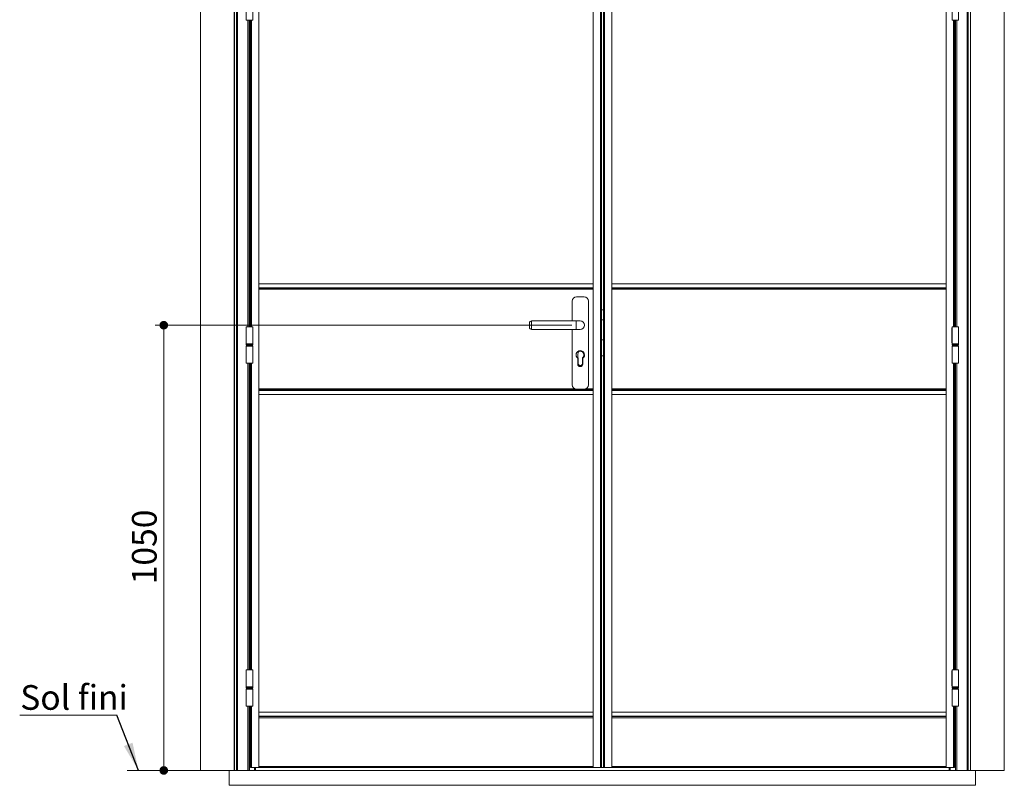
# Paper-space layout 'Feuille2' of a CAD drawing. Units: millimetres. Extents: x 2 to 214, y 7 to 296.
# Drawn here: x 5 to 121, y 158 to 248 of the extents above; entities that cross this region are included whole.
import ezdxf

# ---------------------------------------------------------------- set-up
doc = ezdxf.new("R2010")
doc.units = ezdxf.units.MM
doc.styles.add('SLDTEXTSTYLE0', font='TXT', dxfattribs={"width": 0.75})
doc.dimstyles.new('SLDDIMSTYLE0', dxfattribs={"dimtxt": 2.910417, "dimasz": 1.016, "dimexe": 0, "dimexo": 0.0625, "dimgap": 0.727604, "dimtad": 1, "dimdec": 0, "dimlfac": 20, "dimrnd": 1e-09, "dimzin": 12, "dimdsep": 46, "dimtxsty": 'SLDTEXTSTYLE0', "dimblk1": 'DOT', "dimblk2": 'DOT', "dimsah": 1, "dimcen": 0.09, "dimadec": 0, "dimazin": 3, "dimtfac": 1, "dimtdec": 0, "dimtofl": 0, "dimtmove": 0, "dimatfit": 3, "dimldrblk": 'DOT', "dimfxl": 1, "dimfrac": 2, "dimtolj": 1, "dimtzin": 12, "dimarcsym": 0})
doc.dimstyles.new('SLDDIMSTYLE1', dxfattribs={"dimtxt": 0.18, "dimasz": 3.302, "dimexe": 0, "dimexo": 0.0625, "dimgap": 0, "dimtad": 0, "dimtih": 1, "dimtoh": 1, "dimdec": 0, "dimrnd": 1e-09, "dimzin": 0, "dimdsep": 46, "dimtxsty": 'Standard', "dimsah": 1, "dimcen": 0.09, "dimadec": 0, "dimazin": 0, "dimtfac": 3.302, "dimtdec": 0, "dimtofl": 0, "dimtmove": 0, "dimatfit": 3, "dimfxl": 1, "dimfrac": 2, "dimtolj": 1, "dimtzin": 0, "dimarcsym": 0})

# ---------------------------------------------------------------- blocks, each defined once
blk = doc.blocks.new('_DOT')
at = {"color": 0, "linetype": 'ByBlock', "lineweight": -2}
blk.add_line((-0.5, 0), (-1, 0), dxfattribs=at)
at = {"color": 0, "linetype": 'ByBlock', "const_width": 0.5}
blk.add_lwpolyline([(-0.25, 0, 1), (0.25, 0, 1)], format="xyb", close=True, dxfattribs=at)
blk = doc.blocks.new('_D_25')
at = {"color": 7, "linetype": 'Continuous', "lineweight": 0}
for p, q in [((70.47, 211.8), (21.35, 211.8)), ((22.35, 211.8), (22.35, 159.3)), ((29.07, 159.3), (21.35, 159.3))]:
    blk.add_line(p, q, dxfattribs=at)
at = {"color": 7, "linetype": 'Continuous', "lineweight": 0, "xscale": 1.016, "yscale": 1.016}
for p, rotation in [((22.35, 211.8, -0.15), 90.0000000000004), ((22.35, 159.3, -0.15), 270.0000000000004)]:
    blk.add_blockref('_DOT', p, dxfattribs=dict(at, rotation=rotation))
at = {"color": 7, "linetype": 'Continuous', "lineweight": 0, "insert": (18.6, 181.25), "char_height": 2.91, "attachment_point": 1, "rotation": 90, "style": 'SLDTEXTSTYLE0'}
blk.add_mtext('1050', dxfattribs=at)
blk = doc.blocks.new('SW_NOTE_5')
at = {"color": 0, "linetype": 'Continuous', "lineweight": 0}
for p, q in [((-11.44, 0), (0, 0)), ((0, 0), (-11.44, 0)), ((-11.44, 0), (0, 0)), ((0, 0), (-11.44, 0)), ((-11.44, 0), (0, 0)), ((0, 0), (-11.44, 0))]:
    blk.add_line(p, q, dxfattribs=at)
at = {"color": 0, "linetype": 'Continuous', "lineweight": 0, "insert": (-11.38, 3.53), "char_height": 2.91, "attachment_point": 1, "style": 'SLDTEXTSTYLE0'}
blk.add_mtext('Sol fini', dxfattribs=at)

psp = doc.layouts.new('Feuille2')

# ---------------------------------------------------------------- linework, layer by layer
at = {"color": 7, "linetype": 'Continuous', "lineweight": 15}
for p, q in [((26.6671, 267.4461), (26.6671, 159.2961)), ((121.4671, 267.4461), (121.4671, 159.2961)), ((30.6671, 263.4461), (30.6671, 159.2961)), ((30.6721, 263.4411), (30.6721, 159.2961)), ((30.9171, 263.1961), (30.9171, 159.2961)), ((117.2171, 263.1961), (117.2171, 159.2961)), ((117.4621, 263.4411), (117.4621, 159.2961)), ((117.4671, 263.4461), (117.4671, 159.2961)), ((33.5671, 159.6461), (33.5671, 261.4461)), ((72.9671, 261.4461), (72.9671, 159.6461)), ((73.9671, 261.4461), (73.9671, 159.6461)), ((74.1921, 159.6461), (74.1921, 261.4461)), ((75.1921, 159.6461), (75.1921, 261.4461)), ((114.5921, 261.4461), (114.5921, 159.6461)), ((32.0821, 249.7661), (32.0821, 247.7661)), ((32.8421, 247.7661), (32.8421, 249.7661)), ((115.3171, 249.7661), (115.3171, 247.7661)), ((116.0771, 247.7661), (116.0771, 249.7661)), ((32.0821, 247.7661), (32.8421, 247.7661)), ((32.4171, 247.7661), (32.4171, 211.5961)), ((32.5671, 211.5961), (32.5671, 247.7661)), ((116.0771, 247.7661), (115.3171, 247.7661)), ((115.5921, 247.7661), (115.5921, 211.5961)), ((115.7171, 247.7661), (115.7171, 211.5961)), ((33.5671, 216.6961), (72.9671, 216.6961)), ((33.5671, 216.1711), (72.9671, 216.1711)), ((75.1921, 216.6961), (114.5921, 216.6961)), ((75.1921, 216.1711), (114.5921, 216.1711)), ((71.9296, 215.1511), (71.0046, 215.1511)), ((73.9679, 215.6478), (73.9679, 215.2693)), ((70.5046, 214.6511), (70.5046, 212.3011)), ((72.4296, 204.7511), (72.4296, 214.6511)), ((74.1921, 213.6061), (73.9671, 213.6061)), ((32.0746, 211.5961), (32.0746, 209.5961)), ((32.8496, 211.5961), (32.0746, 211.5961)), ((32.8496, 209.5961), (32.8496, 211.5961)), ((32.8671, 211.4836), (32.8496, 211.4836)), ((32.8671, 209.7086), (32.8671, 211.4836)), ((65.4671, 211.8011), (65.4671, 212.0511)), ((65.4671, 211.5511), (65.4671, 211.8011)), ((70.9671, 212.3011), (65.7171, 212.3011)), ((71.4671, 212.3011), (70.9671, 212.3011)), ((73.9671, 212.4311), (74.1921, 212.4311)), ((115.2921, 211.4836), (115.3096, 211.4836)), ((115.2921, 211.4836), (115.2921, 209.7086)), ((115.3096, 211.5961), (115.3096, 209.5961)), ((115.3096, 211.5961), (116.0846, 211.5961)), ((116.0846, 209.5961), (116.0846, 211.5961)), ((65.7171, 211.3011), (70.9671, 211.3011)), ((70.5046, 211.3011), (70.5046, 204.7511)), ((70.9671, 211.3011), (71.4671, 211.3011)), ((32.1006, 209.5961), (32.0746, 209.551)), ((32.8496, 209.5961), (32.0746, 209.5961)), ((32.0746, 209.551), (32.0746, 209.4371)), ((32.2303, 209.551), (32.0746, 209.551)), ((32.0746, 209.4371), (32.0839, 209.4371)), ((32.0821, 209.2161), (32.0796, 209.2161)), ((32.0796, 209.2161), (32.0796, 207.4411)), ((32.0821, 209.1886), (32.0796, 209.1886)), ((32.0821, 209.3161), (32.0821, 207.3161)), ((32.0821, 209.3161), (32.8421, 209.3161)), ((32.0839, 209.4371), (32.0839, 209.4621)), ((32.0839, 209.4371), (32.1182, 209.4371)), ((32.1182, 209.4621), (32.1182, 209.4371)), ((32.1182, 209.4371), (32.206, 209.4371)), ((32.206, 209.4371), (32.206, 209.4621)), ((32.2339, 209.4371), (32.206, 209.4371)), ((32.2121, 209.3661), (32.2121, 209.3161)), ((32.2121, 209.3661), (32.6656, 209.3661)), ((32.2889, 209.4411), (32.2271, 209.4411)), ((32.2449, 209.5961), (32.2303, 209.551)), ((32.2303, 209.551), (32.2303, 209.5084)), ((32.2303, 209.5084), (32.2401, 209.5084)), ((32.2513, 209.5161), (32.2471, 209.5161)), ((32.2471, 209.5161), (32.2577, 209.5161)), ((32.2551, 209.4411), (32.2551, 209.3661)), ((32.2615, 209.551), (32.276, 209.5961)), ((32.2615, 209.5084), (32.2615, 209.551)), ((32.8496, 209.551), (32.2615, 209.551)), ((32.2889, 209.4621), (32.2889, 209.4371)), ((32.2889, 209.4371), (32.4258, 209.4371)), ((32.4258, 209.4371), (32.4258, 209.4621)), ((32.5244, 209.4411), (32.4258, 209.4411)), ((32.524, 209.4371), (32.5258, 209.4371)), ((32.5258, 209.4621), (32.5258, 209.4371)), ((32.5258, 209.4371), (32.6595, 209.4371)), ((32.6595, 209.4371), (32.6595, 209.4621)), ((32.7149, 209.4411), (32.6595, 209.4411)), ((32.6656, 209.3661), (32.7121, 209.3661)), ((32.669, 209.3661), (32.669, 209.4411)), ((32.7075, 209.4371), (32.6902, 209.4371)), ((32.7075, 209.4371), (32.7383, 209.4371)), ((32.7121, 209.3161), (32.7121, 209.3661)), ((32.7383, 209.4621), (32.7383, 209.4371)), ((32.7383, 209.4371), (32.8178, 209.4371)), ((32.8178, 209.4371), (32.8178, 209.4621)), ((32.8178, 209.4371), (32.8453, 209.4371)), ((32.8496, 209.551), (32.8236, 209.5961)), ((32.8421, 207.3161), (32.8421, 209.3161)), ((32.8453, 209.4621), (32.8453, 209.4371)), ((32.8453, 209.4371), (32.8496, 209.4371)), ((32.8671, 209.7086), (32.8496, 209.7086)), ((32.8496, 209.4371), (32.8496, 209.551)), ((74.1921, 210.0801), (73.9671, 210.0808)), ((115.2921, 209.7086), (115.3096, 209.7086)), ((115.3356, 209.5961), (115.3096, 209.551)), ((115.3096, 209.5961), (116.0846, 209.5961)), ((115.3096, 209.551), (115.3096, 209.4371)), ((115.3096, 209.551), (115.8977, 209.551)), ((115.3138, 209.4371), (115.3096, 209.4371)), ((115.3138, 209.4621), (115.3138, 209.4371)), ((115.3413, 209.4371), (115.3138, 209.4371)), ((115.3171, 209.3161), (115.3171, 207.3161)), ((116.0771, 209.3161), (115.3171, 209.3161)), ((115.3413, 209.4371), (115.3413, 209.4621)), ((115.4208, 209.4371), (115.3413, 209.4371)), ((115.4208, 209.4621), (115.4208, 209.4371)), ((115.4516, 209.4371), (115.4208, 209.4371)), ((115.4442, 209.4411), (115.4996, 209.4411)), ((115.4471, 209.3661), (115.4471, 209.3161)), ((115.4935, 209.3661), (115.4471, 209.3661)), ((115.4489, 209.4371), (115.4689, 209.4371)), ((115.4901, 209.4411), (115.4901, 209.3661)), ((115.9471, 209.3661), (115.4935, 209.3661)), ((115.4996, 209.4371), (115.4996, 209.4621)), ((115.6333, 209.4371), (115.4996, 209.4371)), ((115.6333, 209.4621), (115.6333, 209.4371)), ((115.6351, 209.4371), (115.6333, 209.4371)), ((115.6383, 209.4411), (115.7333, 209.4411)), ((115.7333, 209.4371), (115.7333, 209.4621)), ((115.8702, 209.4371), (115.7333, 209.4371)), ((115.8702, 209.4621), (115.8702, 209.4371)), ((115.8702, 209.4411), (115.9347, 209.4411)), ((115.8977, 209.551), (115.8831, 209.5961)), ((115.9163, 209.5161), (115.8963, 209.5161)), ((115.8977, 209.5084), (115.8977, 209.551)), ((115.904, 209.3661), (115.904, 209.4411)), ((115.9078, 209.5161), (115.912, 209.5161)), ((115.9142, 209.5961), (115.9288, 209.551)), ((115.9288, 209.5084), (115.919, 209.5084)), ((115.9252, 209.4371), (115.9531, 209.4371)), ((115.9288, 209.551), (116.0846, 209.551)), ((115.9288, 209.551), (115.9288, 209.5084)), ((115.9471, 209.3161), (115.9471, 209.3661)), ((115.9531, 209.4371), (115.9531, 209.4621)), ((116.0409, 209.4371), (115.9531, 209.4371)), ((116.0409, 209.4621), (116.0409, 209.4371)), ((116.0752, 209.4371), (116.0409, 209.4371)), ((116.0846, 209.551), (116.0586, 209.5961)), ((116.0752, 209.4371), (116.0752, 209.4621)), ((116.0846, 209.4371), (116.0752, 209.4371)), ((116.0771, 207.3161), (116.0771, 209.3161)), ((116.0846, 209.4371), (116.0846, 209.551)), ((71.1671, 207.9011), (71.1671, 207.2261)), ((71.1921, 208.4211), (71.1921, 207.3711)), ((71.2096, 207.9536), (71.1921, 207.9673)), ((71.2096, 207.3011), (71.2096, 207.9536)), ((71.7244, 207.3011), (71.7244, 207.9536)), ((71.7246, 207.9536), (71.7246, 207.3011)), ((71.7671, 207.2261), (71.7671, 207.9011)), ((73.9671, 208.1715), (74.1921, 208.1722)), ((32.0796, 207.4436), (32.0821, 207.4436)), ((32.0796, 207.4411), (32.0821, 207.4411)), ((32.0821, 207.3161), (32.8421, 207.3161)), ((32.4171, 207.3161), (32.4171, 171.1461)), ((32.5671, 171.1461), (32.5671, 207.3161)), ((73.9689, 206.8385), (73.9671, 206.8385)), ((73.9689, 206.8108), (73.9671, 206.8108)), ((116.0771, 207.3161), (115.3171, 207.3161)), ((115.5921, 207.3161), (115.5921, 171.1461)), ((115.7171, 207.3161), (115.7171, 171.1461)), ((73.9671, 206.4163), (73.9689, 206.4163)), ((73.9671, 206.3886), (73.9689, 206.3886)), ((73.9679, 205.8978), (73.9679, 205.8835)), ((73.9679, 205.8835), (73.9679, 205.5193)), ((72.9671, 204.1711), (33.5671, 204.1711)), ((72.9671, 203.6461), (33.5671, 203.6461)), ((71.0046, 204.2511), (71.9296, 204.2511)), ((114.5921, 204.1711), (75.1921, 204.1711)), ((114.5921, 203.6461), (75.1921, 203.6461)), ((32.0746, 171.1461), (32.0746, 169.1461)), ((32.8496, 171.1461), (32.0746, 171.1461)), ((32.8496, 169.1461), (32.8496, 171.1461)), ((32.8671, 171.0336), (32.8496, 171.0336)), ((32.8671, 169.2586), (32.8671, 171.0336)), ((115.2921, 171.0336), (115.3096, 171.0336)), ((115.2921, 171.0336), (115.2921, 169.2586)), ((115.3096, 171.1461), (115.3096, 169.1461)), ((115.3096, 171.1461), (116.0846, 171.1461)), ((116.0846, 169.1461), (116.0846, 171.1461)), ((32.1006, 169.1461), (32.0746, 169.101)), ((32.8496, 169.1461), (32.0746, 169.1461)), ((32.0746, 169.101), (32.0746, 168.9871)), ((32.2303, 169.101), (32.0746, 169.101)), ((32.0746, 168.9871), (32.0839, 168.9871)), ((32.0821, 168.7661), (32.0796, 168.7661)), ((32.0796, 168.7661), (32.0796, 166.9911)), ((32.0821, 168.7386), (32.0796, 168.7386)), ((32.0821, 168.8661), (32.0821, 166.8661)), ((32.0821, 168.8661), (32.8421, 168.8661)), ((32.0839, 168.9871), (32.0839, 169.0121)), ((32.0839, 168.9871), (32.1182, 168.9871)), ((32.1182, 169.0121), (32.1182, 168.9871)), ((32.1182, 168.9871), (32.206, 168.9871)), ((32.206, 168.9871), (32.206, 169.0121)), ((32.2339, 168.9871), (32.206, 168.9871)), ((32.2121, 168.9161), (32.2121, 168.8661)), ((32.2121, 168.9161), (32.6656, 168.9161)), ((32.2889, 168.9911), (32.2271, 168.9911)), ((32.2449, 169.1461), (32.2303, 169.101)), ((32.2303, 169.101), (32.2303, 169.0584)), ((32.2303, 169.0584), (32.2401, 169.0584)), ((32.2513, 169.0661), (32.2471, 169.0661)), ((32.2471, 169.0661), (32.2577, 169.0661)), ((32.2551, 168.9911), (32.2551, 168.9161)), ((32.2615, 169.101), (32.276, 169.1461)), ((32.2615, 169.0584), (32.2615, 169.101)), ((32.8496, 169.101), (32.2615, 169.101)), ((32.2889, 169.0121), (32.2889, 168.9871)), ((32.2889, 168.9871), (32.4258, 168.9871)), ((32.4258, 168.9871), (32.4258, 169.0121)), ((32.5244, 168.9911), (32.4258, 168.9911)), ((32.524, 168.9871), (32.5258, 168.9871)), ((32.5258, 169.0121), (32.5258, 168.9871)), ((32.5258, 168.9871), (32.6595, 168.9871)), ((32.6595, 168.9871), (32.6595, 169.0121)), ((32.7149, 168.9911), (32.6595, 168.9911)), ((32.6656, 168.9161), (32.7121, 168.9161)), ((32.669, 168.9161), (32.669, 168.9911)), ((32.7075, 168.9871), (32.6902, 168.9871)), ((32.7075, 168.9871), (32.7383, 168.9871)), ((32.7121, 168.8661), (32.7121, 168.9161)), ((32.7383, 169.0121), (32.7383, 168.9871)), ((32.7383, 168.9871), (32.8178, 168.9871)), ((32.8178, 168.9871), (32.8178, 169.0121)), ((32.8178, 168.9871), (32.8453, 168.9871)), ((32.8496, 169.101), (32.8236, 169.1461)), ((32.8421, 166.8661), (32.8421, 168.8661)), ((32.8453, 169.0121), (32.8453, 168.9871)), ((32.8453, 168.9871), (32.8496, 168.9871)), ((32.8671, 169.2586), (32.8496, 169.2586)), ((32.8496, 168.9871), (32.8496, 169.101)), ((115.2921, 169.2586), (115.3096, 169.2586)), ((115.3356, 169.1461), (115.3096, 169.101)), ((115.3096, 169.1461), (116.0846, 169.1461)), ((115.3096, 169.101), (115.3096, 168.9871)), ((115.3096, 169.101), (115.8977, 169.101)), ((115.3138, 168.9871), (115.3096, 168.9871)), ((115.3138, 169.0121), (115.3138, 168.9871)), ((115.3413, 168.9871), (115.3138, 168.9871)), ((115.3171, 168.8661), (115.3171, 166.8661)), ((116.0771, 168.8661), (115.3171, 168.8661)), ((115.3413, 168.9871), (115.3413, 169.0121)), ((115.4208, 168.9871), (115.3413, 168.9871)), ((115.4208, 169.0121), (115.4208, 168.9871)), ((115.4516, 168.9871), (115.4208, 168.9871)), ((115.4442, 168.9911), (115.4996, 168.9911)), ((115.4471, 168.9161), (115.4471, 168.8661)), ((115.4935, 168.9161), (115.4471, 168.9161)), ((115.4489, 168.9871), (115.4689, 168.9871)), ((115.4901, 168.9911), (115.4901, 168.9161)), ((115.9471, 168.9161), (115.4935, 168.9161)), ((115.4996, 168.9871), (115.4996, 169.0121)), ((115.6333, 168.9871), (115.4996, 168.9871)), ((115.6333, 169.0121), (115.6333, 168.9871)), ((115.6351, 168.9871), (115.6333, 168.9871)), ((115.6383, 168.9911), (115.7333, 168.9911)), ((115.7333, 168.9871), (115.7333, 169.0121)), ((115.8702, 168.9871), (115.7333, 168.9871)), ((115.8702, 169.0121), (115.8702, 168.9871)), ((115.8702, 168.9911), (115.9347, 168.9911)), ((115.8977, 169.101), (115.8831, 169.1461)), ((115.9163, 169.0661), (115.8963, 169.0661)), ((115.8977, 169.0584), (115.8977, 169.101)), ((115.904, 168.9161), (115.904, 168.9911)), ((115.9078, 169.0661), (115.912, 169.0661)), ((115.9142, 169.1461), (115.9288, 169.101)), ((115.9288, 169.0584), (115.919, 169.0584)), ((115.9252, 168.9871), (115.9531, 168.9871)), ((115.9288, 169.101), (116.0846, 169.101)), ((115.9288, 169.101), (115.9288, 169.0584)), ((115.9471, 168.8661), (115.9471, 168.9161)), ((115.9531, 168.9871), (115.9531, 169.0121)), ((116.0409, 168.9871), (115.9531, 168.9871)), ((116.0409, 169.0121), (116.0409, 168.9871)), ((116.0752, 168.9871), (116.0409, 168.9871)), ((116.0846, 169.101), (116.0586, 169.1461)), ((116.0752, 168.9871), (116.0752, 169.0121)), ((116.0846, 168.9871), (116.0752, 168.9871)), ((116.0771, 166.8661), (116.0771, 168.8661)), ((116.0846, 168.9871), (116.0846, 169.101)), ((32.0796, 166.9936), (32.0821, 166.9936)), ((32.0796, 166.9911), (32.0821, 166.9911)), ((32.0821, 166.8661), (32.8421, 166.8661)), ((32.4171, 166.8661), (32.4171, 159.2961)), ((32.5671, 159.6461), (32.5671, 166.8661)), ((33.5671, 166.1711), (72.9671, 166.1711)), ((75.1921, 166.1711), (114.5921, 166.1711)), ((116.0771, 166.8661), (115.3171, 166.8661)), ((115.5921, 166.8661), (115.5921, 159.6461)), ((115.7171, 166.8661), (115.7171, 159.2961)), ((33.5671, 165.6461), (72.9671, 165.6461)), ((75.1921, 165.6461), (114.5921, 165.6461)), ((26.6671, 159.2961), (30.6671, 159.2961)), ((118.0671, 159.2961), (30.0671, 159.2961)), ((30.0671, 159.2961), (30.0671, 157.5461)), ((32.6921, 159.6461), (32.5671, 159.6461)), ((32.6921, 159.6461), (33.5671, 159.6461)), ((33.1671, 159.6461), (33.1671, 159.2961)), ((72.9671, 159.6461), (33.5671, 159.6461)), ((72.9671, 159.6461), (73.8421, 159.6461)), ((73.9671, 159.6461), (73.8421, 159.6461)), ((74.1921, 159.6461), (73.9671, 159.6461)), ((74.3171, 159.6461), (74.1921, 159.6461)), ((74.3171, 159.6461), (75.1921, 159.6461)), ((114.5921, 159.6461), (75.1921, 159.6461)), ((114.5921, 159.6461), (115.4671, 159.6461)), ((114.9671, 159.6461), (114.9671, 159.2961)), ((115.5921, 159.6461), (115.4671, 159.6461)), ((121.4671, 159.2961), (117.4671, 159.2961)), ((118.0671, 159.2961), (118.0671, 157.5461)), ((118.0671, 157.5461), (30.0671, 157.5461))]:
    psp.add_line(p, q, dxfattribs=at)
at = {"color": 8, "linetype": 'Continuous', "lineweight": 0}
for p, q in [((31.0421, 263.0711), (31.0421, 159.2961)), ((117.0921, 263.0711), (117.0921, 159.2961)), ((73.8421, 261.4461), (73.8421, 159.6461)), ((74.3171, 159.6461), (74.3171, 261.4461)), ((32.2671, 211.5961), (32.2671, 247.7661)), ((32.4421, 247.7661), (32.4421, 211.5961)), ((32.6921, 211.5961), (32.6921, 247.7661)), ((115.4671, 247.7661), (115.4671, 211.5961)), ((115.6921, 247.7661), (115.6921, 211.5961)), ((115.8671, 247.7661), (115.8671, 211.5961)), ((72.9671, 216.2211), (33.5671, 216.2211)), ((72.9671, 216.0461), (33.5671, 216.0461)), ((114.5921, 216.2211), (75.1921, 216.2211)), ((114.5921, 216.0461), (75.1921, 216.0461)), ((65.7171, 212.3011), (65.7171, 211.8011)), ((65.7171, 211.8011), (65.7171, 211.3011)), ((70.9671, 211.3011), (70.9671, 212.3011)), ((32.7292, 209.4861), (32.0821, 209.4861)), ((32.0839, 209.4621), (32.0924, 209.4621)), ((32.0912, 209.4711), (32.733, 209.4711)), ((32.211, 209.4621), (32.206, 209.4621)), ((32.5254, 209.4621), (32.5258, 209.4621)), ((32.6921, 209.3661), (32.6921, 209.4371)), ((32.7327, 209.4621), (32.7383, 209.4621)), ((32.8108, 209.4711), (32.8379, 209.4711)), ((32.837, 209.4861), (32.8217, 209.4861)), ((32.8366, 209.4621), (32.8453, 209.4621)), ((115.3225, 209.4621), (115.3138, 209.4621)), ((115.3483, 209.4711), (115.3212, 209.4711)), ((115.3221, 209.4861), (115.3374, 209.4861)), ((115.4264, 209.4621), (115.4208, 209.4621)), ((116.0679, 209.4711), (115.4261, 209.4711)), ((115.4299, 209.4861), (116.0771, 209.4861)), ((115.4671, 209.4371), (115.4671, 209.3661)), ((115.6337, 209.4621), (115.6333, 209.4621)), ((115.9481, 209.4621), (115.9531, 209.4621)), ((116.0752, 209.4621), (116.0667, 209.4621)), ((32.2671, 171.1461), (32.2671, 207.3161)), ((32.4421, 207.3161), (32.4421, 171.1461)), ((32.6921, 171.1461), (32.6921, 207.3161)), ((71.3954, 206.9561), (71.5978, 206.9561)), ((115.4671, 207.3161), (115.4671, 171.1461)), ((115.6921, 207.3161), (115.6921, 171.1461)), ((115.8671, 207.3161), (115.8671, 171.1461)), ((33.5671, 204.2961), (70.7974, 204.2961)), ((33.5671, 204.1211), (72.9671, 204.1211)), ((72.1367, 204.2961), (72.9671, 204.2961)), ((75.1921, 204.2961), (114.5921, 204.2961)), ((75.1921, 204.1211), (114.5921, 204.1211)), ((32.7292, 169.0361), (32.0821, 169.0361)), ((32.0839, 169.0121), (32.0924, 169.0121)), ((32.0912, 169.0211), (32.733, 169.0211)), ((32.211, 169.0121), (32.206, 169.0121)), ((32.5254, 169.0121), (32.5258, 169.0121)), ((32.6921, 168.9161), (32.6921, 168.9871)), ((32.7327, 169.0121), (32.7383, 169.0121)), ((32.8108, 169.0211), (32.8379, 169.0211)), ((32.837, 169.0361), (32.8217, 169.0361)), ((32.8366, 169.0121), (32.8453, 169.0121)), ((115.3225, 169.0121), (115.3138, 169.0121)), ((115.3483, 169.0211), (115.3212, 169.0211)), ((115.3221, 169.0361), (115.3374, 169.0361)), ((115.4264, 169.0121), (115.4208, 169.0121)), ((116.0679, 169.0211), (115.4261, 169.0211)), ((115.4299, 169.0361), (116.0771, 169.0361)), ((115.4671, 168.9871), (115.4671, 168.9161)), ((115.6337, 169.0121), (115.6333, 169.0121)), ((115.9481, 169.0121), (115.9531, 169.0121)), ((116.0752, 169.0121), (116.0667, 169.0121)), ((32.2671, 159.2961), (32.2671, 166.8661)), ((32.4421, 166.8661), (32.4421, 159.2961)), ((32.6921, 159.6461), (32.6921, 166.8661)), ((115.4671, 166.8661), (115.4671, 159.6461)), ((115.6921, 166.8661), (115.6921, 159.2961)), ((115.8671, 166.8661), (115.8671, 159.2961)), ((72.9671, 165.6961), (33.5671, 165.6961)), ((72.9671, 165.5211), (33.5671, 165.5211)), ((114.5921, 165.6961), (75.1921, 165.6961)), ((114.5921, 165.5211), (75.1921, 165.5211)), ((33.0421, 159.6461), (33.0421, 159.2961)), ((33.5671, 159.7711), (72.9671, 159.7711)), ((75.1921, 159.7711), (114.5921, 159.7711)), ((115.0921, 159.6461), (115.0921, 159.2961))]:
    psp.add_line(p, q, dxfattribs=at)
at = {"color": 7, "linetype": 'Continuous', "lineweight": 0}
psp.add_line((30.6671, 159.2961), (18.0309, 159.2961), dxfattribs=at)
at = {"color": 7, "linetype": 'Continuous', "lineweight": 15}
for centre, radius, start, end in [((71.0046, 214.6511), 0.5, 90, 180), ((71.9296, 214.6511), 0.5, 0, 90), ((73.9629, 215.6478), 0.005, 0, 34.648742), ((73.9629, 215.2693), 0.005, 325.351258, 0), ((65.7171, 212.0511), 0.25, 90, 180), ((65.7171, 211.5511), 0.25, 180, 270), ((71.4671, 211.8011), 0.5, 0, 90), ((71.4671, 211.8011), 0.5, 270, 90), ((71.4671, 211.8011), 0.5, 270, 0), ((71.4671, 208.3011), 0.5, 306.869898, 233.130102), ((71.7171, 208.4211), 0.525, 136.243695, 180), ((71.4671, 208.3011), 0.4325, 306.539421, 118.420911), ((71.467, 208.3011), 0.4325, 306.537778, 90.003016), ((71.4671, 207.2261), 0.3, 180, 0), ((71.7171, 207.3711), 0.525, 180, 237.605422), ((71.4671, 207.3011), 0.2575, 180, 0), ((71.4669, 207.3011), 0.2575, 270.606415, 359.998357), ((73.9629, 205.8978), 0.005, 0, 34.648742), ((73.9629, 205.5193), 0.005, 325.351258, 0), ((71.0046, 204.7511), 0.5, 180, 270), ((71.9296, 204.7511), 0.5, 270, 0)]:
    psp.add_arc(centre, radius, start, end, dxfattribs=at)
for points, knots in [([(32.0839, 209.4621), (32.0841, 209.4677), (32.0843, 209.4789), (32.0863, 209.4938), (32.0895, 209.5052), (32.0942, 209.5117), (32.0999, 209.5127), (32.1061, 209.508), (32.1119, 209.4982), (32.1163, 209.4843), (32.1181, 209.4715), (32.1182, 209.464), (32.1182, 209.4621)], [0, 0, 0, 0, 0.10676122, 0.21350082, 0.32080059, 0.42847231, 0.53553907, 0.64197518, 0.74872237, 0.85624427, 0.96380811, 1, 1, 1, 1]), ([(32.206, 209.4621), (32.2064, 209.4677), (32.2072, 209.4789), (32.2137, 209.4937), (32.222, 209.5035), (32.2282, 209.5072), (32.2303, 209.5084)], [0, 0, 0, 0, 0.2825334, 0.56500959, 0.84896822, 1, 1, 1, 1]), ([(32.2383, 209.4411), (32.2381, 209.4406), (32.2375, 209.4392), (32.2361, 209.4377), (32.2348, 209.4371), (32.234, 209.4371), (32.2339, 209.4371)], [0, 0, 0, 0, 0.185629869, 0.549989296, 0.918416229, 1, 1, 1, 1]), ([(32.2471, 209.5161), (32.2471, 209.5161), (32.2464, 209.5161), (32.2451, 209.5156), (32.2435, 209.514), (32.2428, 209.5123), (32.2425, 209.5115)], [0, 0, 0, 0, 0.02919898, 0.3688762, 0.70851122, 1, 1, 1, 1]), ([(32.2615, 209.5084), (32.2623, 209.508), (32.2675, 209.5054), (32.2764, 209.4982), (32.2852, 209.4843), (32.2886, 209.4715), (32.2889, 209.464), (32.2889, 209.4621)], [0, 0, 0, 0, 0.05262547, 0.33509071, 0.61960592, 0.90423214, 1, 1, 1, 1]), ([(32.4258, 209.4621), (32.4264, 209.4677), (32.4275, 209.4789), (32.436, 209.4938), (32.4487, 209.5052), (32.4645, 209.5117), (32.4816, 209.5127), (32.4979, 209.508), (32.5118, 209.4982), (32.5216, 209.4843), (32.5254, 209.4715), (32.5257, 209.464), (32.5258, 209.4621)], [0, 0, 0, 0, 0.10676122, 0.21350082, 0.32080059, 0.42847231, 0.53553907, 0.64197518, 0.74872237, 0.85624427, 0.96380811, 1, 1, 1, 1]), ([(32.4752, 209.5117), (32.4764, 209.5118), (32.4826, 209.5124), (32.4908, 209.51), (32.4972, 209.5069), (32.4989, 209.5061)], [0, 0, 0, 0, 0.14507526, 0.76325732, 1, 1, 1, 1]), ([(32.524, 209.4371), (32.5239, 209.4372), (32.5239, 209.4374), (32.5238, 209.4388), (32.5237, 209.4404), (32.5237, 209.4411)], [0, 0, 0, 0, 0.33157753, 0.70312517, 1, 1, 1, 1]), ([(32.6595, 209.4621), (32.66, 209.4677), (32.6609, 209.4789), (32.6683, 209.4938), (32.6789, 209.5052), (32.6919, 209.5117), (32.7054, 209.5127), (32.7179, 209.508), (32.7282, 209.4982), (32.7353, 209.4843), (32.738, 209.4715), (32.7382, 209.464), (32.7383, 209.4621)], [0, 0, 0, 0, 0.10676122, 0.21350082, 0.32080059, 0.42847231, 0.53553907, 0.64197518, 0.74872237, 0.85624427, 0.96380811, 1, 1, 1, 1]), ([(32.6921, 209.5114), (32.6957, 209.5108), (32.701, 209.5098), (32.7054, 209.507), (32.7068, 209.5061)], [0, 0, 0, 0, 0.68978341, 1, 1, 1, 1]), ([(32.7075, 209.4371), (32.7071, 209.4371), (32.7061, 209.4372), (32.7044, 209.4382), (32.7031, 209.4398), (32.7026, 209.4409), (32.7025, 209.4411)], [0, 0, 0, 0, 0.192413022, 0.561951994, 0.930383979, 1, 1, 1, 1]), ([(32.8178, 209.4621), (32.818, 209.4677), (32.8184, 209.4789), (32.8218, 209.4938), (32.8263, 209.5052), (32.8315, 209.5117), (32.8363, 209.5127), (32.8402, 209.508), (32.843, 209.4982), (32.8446, 209.4843), (32.8452, 209.4715), (32.8452, 209.464), (32.8453, 209.4621)], [0, 0, 0, 0, 0.10676122, 0.21350082, 0.32080059, 0.42847231, 0.53553907, 0.64197518, 0.74872237, 0.85624427, 0.96380811, 1, 1, 1, 1]), ([(115.3413, 209.4621), (115.3411, 209.4677), (115.3407, 209.4789), (115.3373, 209.4938), (115.3328, 209.5052), (115.3276, 209.5117), (115.3228, 209.5127), (115.3189, 209.508), (115.3161, 209.4982), (115.3145, 209.4843), (115.3139, 209.4715), (115.3139, 209.464), (115.3138, 209.4621)], [0, 0, 0, 0, 0.10676122, 0.21350082, 0.32080059, 0.42847231, 0.53553907, 0.64197518, 0.74872237, 0.85624427, 0.96380811, 1, 1, 1, 1]), ([(115.4996, 209.4621), (115.4991, 209.4677), (115.4982, 209.4789), (115.4908, 209.4938), (115.4802, 209.5052), (115.4672, 209.5117), (115.4537, 209.5127), (115.4412, 209.508), (115.4309, 209.4982), (115.4238, 209.4843), (115.4211, 209.4715), (115.4209, 209.464), (115.4208, 209.4621)], [0, 0, 0, 0, 0.10676122, 0.21350082, 0.32080059, 0.42847231, 0.53553907, 0.64197518, 0.74872237, 0.85624427, 0.96380811, 1, 1, 1, 1]), ([(115.4516, 209.4371), (115.452, 209.4371), (115.4531, 209.4372), (115.4547, 209.4382), (115.456, 209.4398), (115.4565, 209.4409), (115.4566, 209.4411)], [0, 0, 0, 0, 0.192413022, 0.561951994, 0.930383979, 1, 1, 1, 1]), ([(115.4653, 209.5109), (115.4622, 209.5104), (115.4575, 209.5095), (115.4537, 209.507), (115.4523, 209.5061)], [0, 0, 0, 0, 0.64853809, 1, 1, 1, 1]), ([(115.7333, 209.4621), (115.7327, 209.4677), (115.7316, 209.4789), (115.7231, 209.4938), (115.7104, 209.5052), (115.6946, 209.5117), (115.6775, 209.5127), (115.6612, 209.508), (115.6473, 209.4982), (115.6375, 209.4843), (115.6337, 209.4715), (115.6334, 209.464), (115.6333, 209.4621)], [0, 0, 0, 0, 0.10676122, 0.21350082, 0.32080059, 0.42847231, 0.53553907, 0.64197518, 0.74872237, 0.85624427, 0.96380811, 1, 1, 1, 1]), ([(115.6351, 209.4371), (115.6352, 209.4372), (115.6352, 209.4374), (115.6353, 209.4388), (115.6354, 209.4404), (115.6354, 209.4411)], [0, 0, 0, 0, 0.33157753, 0.70312517, 1, 1, 1, 1]), ([(115.6839, 209.5117), (115.6828, 209.5118), (115.6765, 209.5124), (115.6683, 209.51), (115.6619, 209.5069), (115.6602, 209.5061)], [0, 0, 0, 0, 0.14507526, 0.76325732, 1, 1, 1, 1]), ([(115.8977, 209.5084), (115.8968, 209.508), (115.8916, 209.5054), (115.8828, 209.4982), (115.8739, 209.4843), (115.8705, 209.4715), (115.8702, 209.464), (115.8702, 209.4621)], [0, 0, 0, 0, 0.05262547, 0.33509071, 0.61960592, 0.90423214, 1, 1, 1, 1]), ([(115.912, 209.5161), (115.912, 209.5161), (115.9127, 209.5161), (115.914, 209.5156), (115.9156, 209.514), (115.9163, 209.5123), (115.9166, 209.5115)], [0, 0, 0, 0, 0.02919898, 0.3688762, 0.70851122, 1, 1, 1, 1]), ([(115.9208, 209.4411), (115.921, 209.4406), (115.9216, 209.4392), (115.923, 209.4377), (115.9243, 209.4371), (115.9251, 209.4371), (115.9252, 209.4371)], [0, 0, 0, 0, 0.185629869, 0.549989296, 0.918416229, 1, 1, 1, 1]), ([(115.9531, 209.4621), (115.9527, 209.4677), (115.9519, 209.4789), (115.9454, 209.4937), (115.9371, 209.5035), (115.9309, 209.5072), (115.9288, 209.5084)], [0, 0, 0, 0, 0.2825334, 0.56500959, 0.84896822, 1, 1, 1, 1]), ([(116.0752, 209.4621), (116.075, 209.4677), (116.0748, 209.4789), (116.0728, 209.4938), (116.0696, 209.5052), (116.0649, 209.5117), (116.0592, 209.5127), (116.053, 209.508), (116.0472, 209.4982), (116.0428, 209.4843), (116.041, 209.4715), (116.0409, 209.464), (116.0409, 209.4621)], [0, 0, 0, 0, 0.10676122, 0.21350082, 0.32080059, 0.42847231, 0.53553907, 0.64197518, 0.74872237, 0.85624427, 0.96380811, 1, 1, 1, 1]), ([(32.0839, 169.0121), (32.0841, 169.0177), (32.0843, 169.0289), (32.0863, 169.0438), (32.0895, 169.0552), (32.0942, 169.0617), (32.0999, 169.0627), (32.1061, 169.058), (32.1119, 169.0482), (32.1163, 169.0343), (32.1181, 169.0215), (32.1182, 169.014), (32.1182, 169.0121)], [0, 0, 0, 0, 0.10676122, 0.21350082, 0.32080059, 0.42847231, 0.53553907, 0.64197518, 0.74872237, 0.85624427, 0.96380811, 1, 1, 1, 1]), ([(32.206, 169.0121), (32.2064, 169.0177), (32.2072, 169.0289), (32.2137, 169.0437), (32.222, 169.0535), (32.2282, 169.0572), (32.2303, 169.0584)], [0, 0, 0, 0, 0.2825334, 0.56500959, 0.84896822, 1, 1, 1, 1]), ([(32.2383, 168.9911), (32.2381, 168.9906), (32.2375, 168.9892), (32.2361, 168.9877), (32.2348, 168.9871), (32.234, 168.9871), (32.2339, 168.9871)], [0, 0, 0, 0, 0.185629869, 0.549989296, 0.918416229, 1, 1, 1, 1]), ([(32.2471, 169.0661), (32.2471, 169.0661), (32.2464, 169.0661), (32.2451, 169.0656), (32.2435, 169.064), (32.2428, 169.0623), (32.2425, 169.0615)], [0, 0, 0, 0, 0.029198979, 0.3688762, 0.708511221, 1, 1, 1, 1]), ([(32.2615, 169.0584), (32.2623, 169.058), (32.2675, 169.0554), (32.2764, 169.0482), (32.2852, 169.0343), (32.2886, 169.0215), (32.2889, 169.014), (32.2889, 169.0121)], [0, 0, 0, 0, 0.05262547, 0.33509071, 0.61960592, 0.90423214, 1, 1, 1, 1]), ([(32.4258, 169.0121), (32.4264, 169.0177), (32.4275, 169.0289), (32.436, 169.0438), (32.4487, 169.0552), (32.4645, 169.0617), (32.4816, 169.0627), (32.4979, 169.058), (32.5118, 169.0482), (32.5216, 169.0343), (32.5254, 169.0215), (32.5257, 169.014), (32.5258, 169.0121)], [0, 0, 0, 0, 0.10676122, 0.21350082, 0.32080059, 0.42847231, 0.53553907, 0.64197518, 0.74872237, 0.85624427, 0.96380811, 1, 1, 1, 1]), ([(32.4752, 169.0617), (32.4764, 169.0618), (32.4826, 169.0624), (32.4908, 169.06), (32.4972, 169.0569), (32.4989, 169.0561)], [0, 0, 0, 0, 0.14507526, 0.76325732, 1, 1, 1, 1]), ([(32.524, 168.9871), (32.5239, 168.9872), (32.5239, 168.9874), (32.5238, 168.9888), (32.5237, 168.9904), (32.5237, 168.9911)], [0, 0, 0, 0, 0.33157753, 0.70312517, 1, 1, 1, 1]), ([(32.6595, 169.0121), (32.66, 169.0177), (32.6609, 169.0289), (32.6683, 169.0438), (32.6789, 169.0552), (32.6919, 169.0617), (32.7054, 169.0627), (32.7179, 169.058), (32.7282, 169.0482), (32.7353, 169.0343), (32.738, 169.0215), (32.7382, 169.014), (32.7383, 169.0121)], [0, 0, 0, 0, 0.10676122, 0.21350082, 0.32080059, 0.42847231, 0.53553907, 0.64197518, 0.74872237, 0.85624427, 0.96380811, 1, 1, 1, 1]), ([(32.6921, 169.0614), (32.6957, 169.0608), (32.701, 169.0598), (32.7054, 169.057), (32.7068, 169.0561)], [0, 0, 0, 0, 0.68978341, 1, 1, 1, 1]), ([(32.7075, 168.9871), (32.7071, 168.9871), (32.7061, 168.9872), (32.7044, 168.9882), (32.7031, 168.9898), (32.7026, 168.9909), (32.7025, 168.9911)], [0, 0, 0, 0, 0.192413022, 0.561951994, 0.930383979, 1, 1, 1, 1]), ([(32.8178, 169.0121), (32.818, 169.0177), (32.8184, 169.0289), (32.8218, 169.0438), (32.8263, 169.0552), (32.8315, 169.0617), (32.8363, 169.0627), (32.8402, 169.058), (32.843, 169.0482), (32.8446, 169.0343), (32.8452, 169.0215), (32.8452, 169.014), (32.8453, 169.0121)], [0, 0, 0, 0, 0.10676122, 0.21350082, 0.32080059, 0.42847231, 0.53553907, 0.64197518, 0.74872237, 0.85624427, 0.96380811, 1, 1, 1, 1]), ([(115.3413, 169.0121), (115.3411, 169.0177), (115.3407, 169.0289), (115.3373, 169.0438), (115.3328, 169.0552), (115.3276, 169.0617), (115.3228, 169.0627), (115.3189, 169.058), (115.3161, 169.0482), (115.3145, 169.0343), (115.3139, 169.0215), (115.3139, 169.014), (115.3138, 169.0121)], [0, 0, 0, 0, 0.10676122, 0.21350082, 0.32080059, 0.42847231, 0.53553907, 0.64197518, 0.74872237, 0.85624427, 0.96380811, 1, 1, 1, 1]), ([(115.4996, 169.0121), (115.4991, 169.0177), (115.4982, 169.0289), (115.4908, 169.0438), (115.4802, 169.0552), (115.4672, 169.0617), (115.4537, 169.0627), (115.4412, 169.058), (115.4309, 169.0482), (115.4238, 169.0343), (115.4211, 169.0215), (115.4209, 169.014), (115.4208, 169.0121)], [0, 0, 0, 0, 0.10676122, 0.21350082, 0.32080059, 0.42847231, 0.53553907, 0.64197518, 0.74872237, 0.85624427, 0.96380811, 1, 1, 1, 1]), ([(115.4516, 168.9871), (115.452, 168.9871), (115.4531, 168.9872), (115.4547, 168.9882), (115.456, 168.9898), (115.4565, 168.9909), (115.4566, 168.9911)], [0, 0, 0, 0, 0.192413022, 0.561951994, 0.930383979, 1, 1, 1, 1]), ([(115.4653, 169.0609), (115.4622, 169.0604), (115.4575, 169.0595), (115.4537, 169.057), (115.4523, 169.0561)], [0, 0, 0, 0, 0.64853809, 1, 1, 1, 1]), ([(115.7333, 169.0121), (115.7327, 169.0177), (115.7316, 169.0289), (115.7231, 169.0438), (115.7104, 169.0552), (115.6946, 169.0617), (115.6775, 169.0627), (115.6612, 169.058), (115.6473, 169.0482), (115.6375, 169.0343), (115.6337, 169.0215), (115.6334, 169.014), (115.6333, 169.0121)], [0, 0, 0, 0, 0.10676122, 0.21350082, 0.32080059, 0.42847231, 0.53553907, 0.64197518, 0.74872237, 0.85624427, 0.96380811, 1, 1, 1, 1]), ([(115.6351, 168.9871), (115.6352, 168.9872), (115.6352, 168.9874), (115.6353, 168.9888), (115.6354, 168.9904), (115.6354, 168.9911)], [0, 0, 0, 0, 0.33157753, 0.70312517, 1, 1, 1, 1]), ([(115.6839, 169.0617), (115.6828, 169.0618), (115.6765, 169.0624), (115.6683, 169.06), (115.6619, 169.0569), (115.6602, 169.0561)], [0, 0, 0, 0, 0.14507526, 0.76325732, 1, 1, 1, 1]), ([(115.8977, 169.0584), (115.8968, 169.058), (115.8916, 169.0554), (115.8828, 169.0482), (115.8739, 169.0343), (115.8705, 169.0215), (115.8702, 169.014), (115.8702, 169.0121)], [0, 0, 0, 0, 0.05262547, 0.33509071, 0.61960592, 0.90423214, 1, 1, 1, 1]), ([(115.912, 169.0661), (115.912, 169.0661), (115.9127, 169.0661), (115.914, 169.0656), (115.9156, 169.064), (115.9163, 169.0623), (115.9166, 169.0615)], [0, 0, 0, 0, 0.02919898, 0.3688762, 0.70851122, 1, 1, 1, 1]), ([(115.9208, 168.9911), (115.921, 168.9906), (115.9216, 168.9892), (115.923, 168.9877), (115.9243, 168.9871), (115.9251, 168.9871), (115.9252, 168.9871)], [0, 0, 0, 0, 0.185629869, 0.549989296, 0.918416229, 1, 1, 1, 1]), ([(115.9531, 169.0121), (115.9527, 169.0177), (115.9519, 169.0289), (115.9454, 169.0437), (115.9371, 169.0535), (115.9309, 169.0572), (115.9288, 169.0584)], [0, 0, 0, 0, 0.2825334, 0.56500959, 0.84896822, 1, 1, 1, 1]), ([(116.0752, 169.0121), (116.075, 169.0177), (116.0748, 169.0289), (116.0728, 169.0438), (116.0696, 169.0552), (116.0649, 169.0617), (116.0592, 169.0627), (116.053, 169.058), (116.0472, 169.0482), (116.0428, 169.0343), (116.041, 169.0215), (116.0409, 169.014), (116.0409, 169.0121)], [0, 0, 0, 0, 0.10676122, 0.21350082, 0.32080059, 0.42847231, 0.53553907, 0.64197518, 0.74872237, 0.85624427, 0.96380811, 1, 1, 1, 1])]:
    psp.add_open_spline(points, degree=3, knots=knots, dxfattribs=at)

# ---------------------------------------------------------------- block references
at = {"color": 7, "linetype": 'Continuous', "lineweight": 0}
psp.add_blockref('SW_NOTE_5', (16.8041, 165.8314), dxfattribs=at)

# ---------------------------------------------------------------- dimensions: what is measured, and where the dimension line sits
dim = psp.add_linear_dim(base=(22.3491, 159.2961), p1=(71.4671, 211.8011), p2=(30.0671, 159.2961), angle=90, dimstyle='SLDDIMSTYLE0', dxfattribs=at)
dim.commit()
dim.dimension.update_dxf_attribs({"geometry": '_D_25', "text_midpoint": (22.3491, 185.5486), "dimtype": 160})

# ---------------------------------------------------------------- leaders
psp.add_leader([(19.3729, 159.2961), (16.8041, 165.8314)], dimstyle='SLDDIMSTYLE1', dxfattribs=at)

doc.saveas('drawing.dxf')
